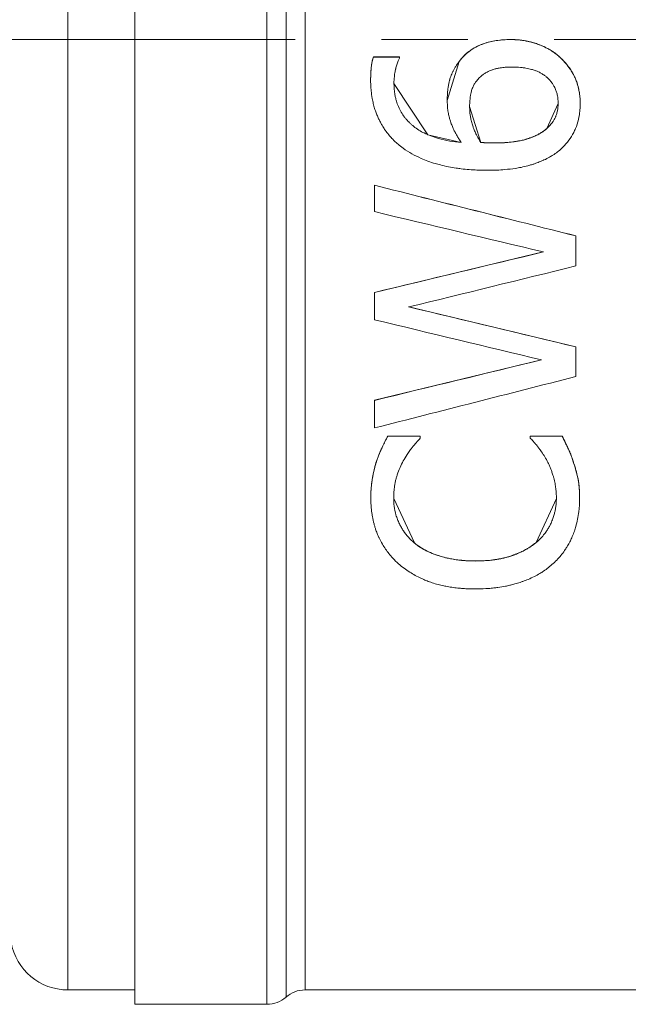
# Model space of a CAD drawing. Units: millimetres. Extents: x 0 to 30569, y -7 to 21000.
# Drawn here: x 14021 to 14031, y 16672 to 16689 of the extents above; entities that cross this region are included whole.
import ezdxf

# ---------------------------------------------------------------- set-up
doc = ezdxf.new("R2010")
doc.units = ezdxf.units.MM
doc.linetypes.add('K5LT_AXLED', pattern=[21.963831, 17.463831, -1.5, 1.5, -1.5])
doc.linetypes.add('K5LT_THIN', pattern=[0])
for name, color, linetype, true_color in [('OSI', 2, 'Continuous', 0xffff00), ('R', 1, 'Continuous', 0xff0000), ('WELDING', 7, 'Continuous', 0xffffff)]:
    doc.layers.add(name, color=color, linetype=linetype, true_color=true_color)

msp = doc.modelspace()

# ---------------------------------------------------------------- linework, layer by layer
at = {"layer": 'OSI', "color": 30, "linetype": 'K5LT_AXLED', "lineweight": 18, "true_color": 0xff8000}
msp.add_line((13898.319, 16688.455), (14220.319, 16688.455), dxfattribs=at)
at = {"layer": 'R', "color": 7, "linetype": 'K5LT_THIN', "lineweight": 18}
for p, q in [((14022.819, 16688.42), (14022.819, 16705.205)), ((14025.115, 16705.205), (14025.115, 16688.42)), ((14025.446, 16688.42), (14025.446, 16705.08)), ((14021.658, 16688.455), (14021.658, 16704.955)), ((14025.776, 16688.42), (14025.776, 16704.955)), ((14021.658, 16671.955), (14021.658, 16688.455)), ((14022.819, 16671.705), (14022.819, 16688.42)), ((14025.115, 16688.42), (14025.115, 16671.705)), ((14025.446, 16671.83), (14025.446, 16688.42)), ((14025.776, 16671.955), (14025.776, 16688.42)), ((14029.346, 16688.451), (14029.346, 16688.452)), ((14026.963, 16688.148), (14026.963, 16688.149)), ((14026.963, 16688.149), (14027.414, 16688.149)), ((14027.414, 16688.148), (14026.963, 16688.148)), ((14027.414, 16688.148), (14027.414, 16688.149)), ((14027.414, 16688.128), (14027.414, 16688.148)), ((14028.452, 16688.071), (14028.452, 16688.072)), ((14030.225, 16688.122), (14030.225, 16688.123)), ((14029.972, 16686.905), (14029.972, 16686.906)), ((14028.827, 16686.664), (14028.827, 16686.665)), ((14029.048, 16686.656), (14029.048, 16686.657)), ((14026.98, 16685.921), (14026.98, 16685.922)), ((14026.98, 16685.921), (14026.98, 16685.465)), ((14030.48, 16685.042), (14030.48, 16685.044)), ((14030.48, 16684.521), (14030.48, 16685.042)), ((14026.98, 16684.063), (14029.913, 16684.765)), ((14026.98, 16684.062), (14026.98, 16684.063)), ((14026.98, 16684.062), (14026.98, 16683.588)), ((14027.578, 16683.81), (14030.48, 16683.119)), ((14030.48, 16683.118), (14030.48, 16683.119)), ((14030.48, 16682.602), (14030.48, 16683.118)), ((14026.98, 16682.189), (14029.879, 16682.892)), ((14026.98, 16682.188), (14026.98, 16682.189)), ((14026.98, 16682.188), (14026.98, 16681.709)), ((14027.213, 16681.569), (14027.774, 16681.569)), ((14027.213, 16681.568), (14027.213, 16681.569)), ((14027.774, 16681.568), (14027.213, 16681.568)), ((14027.774, 16681.568), (14027.774, 16681.569)), ((14027.774, 16681.531), (14027.774, 16681.568)), ((14029.686, 16681.569), (14030.242, 16681.569)), ((14029.686, 16681.568), (14029.686, 16681.569)), ((14030.242, 16681.568), (14029.686, 16681.568)), ((14029.686, 16681.568), (14029.686, 16681.534)), ((14030.242, 16681.568), (14030.242, 16681.569)), ((14027.008, 16681.103), (14027.008, 16681.104)), ((14030.44, 16681.103), (14030.44, 16681.104)), ((14027.675, 16679.712), (14027.675, 16679.713)), ((14029.791, 16679.723), (14029.791, 16679.724)), ((14028.733, 16679.4), (14028.733, 16679.401)), ((14021.658, 16671.955), (14022.819, 16671.955)), ((14021.658, 16671.955), (14022.819, 16671.955)), ((14025.446, 16671.83), (14025.446, 16671.83)), ((14025.446, 16671.83), (14025.446, 16671.83)), ((14025.776, 16671.955), (14048.377, 16671.955)), ((14025.776, 16671.955), (14025.776, 16671.955)), ((14025.776, 16671.955), (14048.377, 16671.955)), ((14025.776, 16671.955), (14025.776, 16671.955)), ((14022.819, 16671.705), (14025.115, 16671.705)), ((14022.819, 16671.705), (14025.115, 16671.705))]:
    msp.add_line(p, q, dxfattribs=at)
for centre, radius, start, end in [((14021.658, 16672.955), 1, 190, 270), ((14021.658, 16672.955), 1, 190, 270), ((14025.115, 16672.205), 0.5, 270, 311.4096), ((14025.115, 16672.205), 0.5, 270, 311.4096), ((14025.776, 16671.455), 0.5, 90, 131.4096), ((14025.776, 16671.455), 0.5, 90, 131.4096)]:
    msp.add_arc(centre, radius, start, end, dxfattribs=at)
for centre, major_axis, ratio, start_param, end_param in [((14017.036, 16688.455), (65.681, -16.5), 0.000497, -1.418679, -1.364518), ((14017.036, 16688.455), (67.671, -17), 0.000497, -1.423183, -1.370665), ((14014.598, 16688.455), (71.235, -17), 0.000475, -1.395979, -1.353964), ((14045.171, 16688.455), (70.948, 17), 0.000477, 4.452976, 4.495556), ((14046.388, 16688.455), (69.355, 17), 0.000486, 4.437577, 4.480835), ((14008.223, 16688.455), (71.344, -17), 0.000474, -1.29599, -1.253427), ((14006.884, 16688.455), (70.695, -17), 0.000478, -1.282441, -1.239344), ((14052.694, 16688.455), (70.125, 17), 0.000482, 4.336829, 4.380934), ((14053.278, 16688.455), (66.597, 17), 0.000504, 4.306322, 4.362869)]:
    msp.add_ellipse(centre, major_axis=major_axis, ratio=ratio, start_param=start_param, end_param=end_param, dxfattribs=at)
at = {"layer": 'WELDING', "color": 7, "linetype": 'K5LT_THIN', "lineweight": 18}
for p, q in [((14028.245, 16687.394), (14028.452, 16688.072)), ((14027.32, 16687.689), (14027.908, 16686.8)), ((14028.634, 16687.288), (14028.827, 16686.665)), ((14029.972, 16686.906), (14030.171, 16687.342)), ((14027.908, 16686.8), (14028.488, 16686.665)), ((14027.315, 16680.485), (14027.675, 16679.713)), ((14029.791, 16679.724), (14030.14, 16680.485))]:
    msp.add_line(p, q, dxfattribs=at)
for points, knots in [([(14029.346, 16688.451), (14029.262, 16688.451), (14029.102, 16688.441), (14028.927, 16688.399), (14028.822, 16688.359), (14028.745, 16688.324), (14028.652, 16688.269), (14028.544, 16688.181), (14028.482, 16688.111), (14028.452, 16688.071)], [0, 0, 0, 0, 2.489173, 4.702214, 5.278369, 5.834949, 7.228469, 8.499184, 10, 10, 10, 10]), ([(14028.452, 16688.072), (14028.476, 16688.104), (14028.51, 16688.144), (14028.573, 16688.206), (14028.617, 16688.242), (14028.677, 16688.283), (14028.722, 16688.311), (14028.792, 16688.347), (14028.85, 16688.371), (14028.932, 16688.399), (14028.983, 16688.412), (14029.021, 16688.42)], [0, 0, 0, 0, 2.004501, 2.634458, 4.514419, 4.912117, 6.315723, 7.198024, 8.928565, 9.621038, 12, 12, 12, 12]), ([(14029.021, 16688.42), (14029.086, 16688.434), (14029.194, 16688.448), (14029.302, 16688.452), (14029.346, 16688.452)], [0, 0, 0, 0, 3.019596, 5, 5, 5, 5]), ([(14030.225, 16688.122), (14030.202, 16688.144), (14030.167, 16688.175), (14030.119, 16688.213), (14030.072, 16688.245), (14030.02, 16688.278), (14029.962, 16688.309), (14029.911, 16688.333), (14029.864, 16688.354), (14029.812, 16688.374), (14029.754, 16688.393), (14029.691, 16688.411), (14029.63, 16688.424), (14029.578, 16688.433), (14029.514, 16688.442), (14029.441, 16688.449), (14029.377, 16688.451), (14029.346, 16688.451)], [0, 0, 0, 0, 2.049972, 3.256913, 4.536712, 6.397698, 7.948942, 9.250663, 10.151504, 11.09145, 12.417836, 13.24263, 14.013705, 15.05002, 15.370024, 16.64539, 18, 18, 18, 18]), ([(14029.652, 16688.42), (14029.686, 16688.413), (14029.749, 16688.397), (14029.818, 16688.373), (14029.898, 16688.341), (14029.965, 16688.309), (14030.029, 16688.273), (14030.076, 16688.244), (14030.135, 16688.203), (14030.184, 16688.162), (14030.216, 16688.131), (14030.225, 16688.123)], [0, 0, 0, 0, 1.34528, 2.527402, 2.976233, 5.127939, 6.333441, 7.682364, 9.007938, 11.189728, 12, 12, 12, 12]), ([(14026.915, 16687.752), (14026.915, 16687.794), (14026.917, 16687.858), (14026.922, 16687.931), (14026.927, 16687.974), (14026.933, 16688.024), (14026.944, 16688.085), (14026.956, 16688.127), (14026.963, 16688.149)], [0, 0, 0, 0, 2.608175, 3.756475, 4.454969, 5.380658, 7.08828, 9, 9, 9, 9]), ([(14026.963, 16688.148), (14026.957, 16688.129), (14026.947, 16688.094), (14026.936, 16688.043), (14026.929, 16687.993), (14026.922, 16687.934), (14026.917, 16687.855), (14026.915, 16687.788), (14026.915, 16687.75)], [0, 0, 0, 0, 1.450837, 2.839024, 4.078083, 5.261978, 6.996687, 9, 9, 9, 9]), ([(14027.32, 16687.688), (14027.32, 16687.732), (14027.325, 16687.805), (14027.336, 16687.879), (14027.344, 16687.918), (14027.348, 16687.936), (14027.353, 16687.953), (14027.363, 16687.991), (14027.377, 16688.037), (14027.395, 16688.087), (14027.407, 16688.114), (14027.414, 16688.128)], [0, 0, 0, 0, 2.2426, 4.194635, 5.119406, 5.435432, 5.750787, 6.654495, 8.935585, 10.371609, 12, 12, 12, 12]), ([(14028.452, 16688.071), (14028.436, 16688.049), (14028.41, 16688.012), (14028.378, 16687.961), (14028.357, 16687.924), (14028.338, 16687.888), (14028.323, 16687.854), (14028.304, 16687.809), (14028.291, 16687.77), (14028.28, 16687.726), (14028.272, 16687.691), (14028.264, 16687.649), (14028.259, 16687.616), (14028.254, 16687.571), (14028.247, 16687.498), (14028.245, 16687.433), (14028.245, 16687.393)], [0, 0, 0, 0, 2.160513, 3.694517, 5.203232, 5.905284, 7.231465, 8.397735, 9.877659, 10.29167, 11.446332, 12.128777, 12.816366, 13.340233, 14.681888, 17, 17, 17, 17]), ([(14030.225, 16688.123), (14030.251, 16688.098), (14030.3, 16688.046), (14030.362, 16687.966), (14030.407, 16687.898), (14030.442, 16687.833), (14030.474, 16687.766), (14030.499, 16687.698), (14030.517, 16687.639), (14030.531, 16687.579), (14030.543, 16687.511), (14030.552, 16687.432), (14030.554, 16687.372), (14030.554, 16687.34)], [0, 0, 0, 0, 1.479389, 2.823101, 3.838762, 4.571387, 5.714891, 6.896404, 8.019511, 9.029273, 10.416005, 12.155682, 14, 14, 14, 14]), ([(14030.554, 16687.339), (14030.554, 16687.368), (14030.552, 16687.415), (14030.545, 16687.49), (14030.535, 16687.556), (14030.52, 16687.623), (14030.505, 16687.677), (14030.489, 16687.725), (14030.464, 16687.787), (14030.43, 16687.857), (14030.373, 16687.951), (14030.308, 16688.036), (14030.252, 16688.096), (14030.225, 16688.122)], [0, 0, 0, 0, 1.608701, 2.570661, 4.208882, 5.279775, 6.416806, 7.487826, 8.125346, 9.849457, 11.068332, 12.665095, 14, 14, 14, 14]), ([(14028.756, 16687.736), (14028.771, 16687.755), (14028.798, 16687.785), (14028.843, 16687.825), (14028.886, 16687.858), (14028.946, 16687.894), (14028.995, 16687.915), (14029.046, 16687.933), (14029.088, 16687.945), (14029.154, 16687.959), (14029.215, 16687.967), (14029.29, 16687.973), (14029.334, 16687.975), (14029.365, 16687.975)], [0, 0, 0, 0, 1.395355, 2.186679, 3.254089, 4.358284, 6.11953, 6.503684, 7.790559, 9.074327, 11.054346, 11.868952, 14, 14, 14, 14]), ([(14029.365, 16687.975), (14029.416, 16687.975), (14029.487, 16687.972), (14029.569, 16687.962), (14029.632, 16687.952), (14029.698, 16687.938), (14029.756, 16687.919), (14029.802, 16687.902), (14029.843, 16687.884), (14029.888, 16687.86), (14029.928, 16687.834), (14029.955, 16687.813), (14029.98, 16687.791), (14030.007, 16687.766), (14030.037, 16687.734), (14030.066, 16687.696), (14030.087, 16687.664), (14030.111, 16687.621), (14030.133, 16687.573), (14030.154, 16687.505), (14030.168, 16687.429), (14030.171, 16687.373), (14030.171, 16687.342)], [0, 0, 0, 0, 2.376535, 3.274003, 3.85153, 5.348562, 6.415311, 6.736138, 7.647057, 8.488203, 9.100758, 10.016441, 10.258339, 10.988002, 12.213661, 13.184142, 14.566523, 15.173568, 17.043272, 18.677671, 20.617537, 23, 23, 23, 23]), ([(14026.915, 16687.75), (14026.915, 16687.704), (14026.917, 16687.641), (14026.926, 16687.532), (14026.937, 16687.458), (14026.954, 16687.369), (14026.971, 16687.297), (14026.996, 16687.216), (14027.024, 16687.142), (14027.049, 16687.087), (14027.074, 16687.036), (14027.099, 16686.989), (14027.132, 16686.933), (14027.174, 16686.868), (14027.226, 16686.801), (14027.278, 16686.741), (14027.331, 16686.687), (14027.393, 16686.63), (14027.447, 16686.588), (14027.479, 16686.565)], [0, 0, 0, 0, 1.504714, 1.977969, 3.370939, 3.833051, 4.770529, 5.699763, 6.588838, 7.48208, 7.94643, 8.91372, 9.875501, 11.197103, 13.119052, 14.820987, 16.044267, 17.85202, 20, 20, 20, 20]), ([(14028.634, 16687.288), (14028.634, 16687.325), (14028.637, 16687.392), (14028.645, 16687.458), (14028.652, 16687.497), (14028.656, 16687.516), (14028.661, 16687.542), (14028.672, 16687.584), (14028.691, 16687.634), (14028.72, 16687.688), (14028.743, 16687.72), (14028.756, 16687.736)], [0, 0, 0, 0, 2.181474, 4.076137, 4.366751, 4.955749, 5.549937, 6.402637, 8.52753, 10.275713, 12, 12, 12, 12]), ([(14028.489, 16686.664), (14028.357, 16686.676), (14028.175, 16686.705), (14027.961, 16686.775), (14027.866, 16686.817), (14027.78, 16686.862), (14027.707, 16686.908), (14027.639, 16686.962), (14027.582, 16687.014), (14027.54, 16687.059), (14027.491, 16687.12), (14027.443, 16687.191), (14027.396, 16687.283), (14027.365, 16687.37), (14027.346, 16687.443), (14027.326, 16687.544), (14027.32, 16687.626), (14027.32, 16687.688)], [0, 0, 0, 0, 4.127916, 5.54512, 6.880012, 7.36708, 8.576237, 9.616935, 10.109446, 11.006748, 11.515765, 12.559711, 13.727864, 14.777392, 15.434866, 16.085835, 18, 18, 18, 18]), ([(14028.245, 16687.393), (14028.245, 16687.343), (14028.25, 16687.263), (14028.264, 16687.167), (14028.281, 16687.095), (14028.295, 16687.048), (14028.306, 16687.014), (14028.321, 16686.975), (14028.339, 16686.932), (14028.363, 16686.878), (14028.388, 16686.828), (14028.419, 16686.773), (14028.451, 16686.721), (14028.476, 16686.684), (14028.489, 16686.664)], [0, 0, 0, 0, 1.516933, 2.703496, 3.885006, 4.992795, 5.334345, 5.974563, 7.596765, 8.72743, 10.553267, 11.677256, 13.281966, 15, 15, 15, 15]), ([(14028.827, 16686.664), (14028.807, 16686.696), (14028.772, 16686.756), (14028.734, 16686.834), (14028.708, 16686.899), (14028.689, 16686.95), (14028.676, 16686.992), (14028.665, 16687.031), (14028.657, 16687.068), (14028.648, 16687.113), (14028.64, 16687.164), (14028.635, 16687.22), (14028.634, 16687.26), (14028.634, 16687.283), (14028.634, 16687.288)], [0, 0, 0, 0, 1.40466, 2.836376, 4.220173, 5.433466, 6.482695, 7.581962, 8.740274, 9.841612, 11.653002, 13.080218, 14.548323, 15, 15, 15, 15]), ([(14030.171, 16687.342), (14030.171, 16687.314), (14030.168, 16687.265), (14030.155, 16687.196), (14030.141, 16687.149), (14030.13, 16687.119), (14030.119, 16687.093), (14030.103, 16687.061), (14030.074, 16687.016), (14030.031, 16686.961), (14029.994, 16686.925), (14029.972, 16686.905)], [0, 0, 0, 0, 2.029879, 3.567801, 5.065184, 5.625985, 5.907911, 7.087224, 8.304723, 9.928165, 12, 12, 12, 12]), ([(14030.236, 16686.568), (14030.281, 16686.61), (14030.357, 16686.694), (14030.43, 16686.812), (14030.486, 16686.931), (14030.517, 16687.028), (14030.539, 16687.138), (14030.551, 16687.23), (14030.554, 16687.303), (14030.554, 16687.339)], [0, 0, 0, 0, 2.1544, 3.962035, 4.8422, 6.756262, 7.478548, 8.763424, 10, 10, 10, 10]), ([(14029.048, 16686.657), (14029.114, 16686.657), (14029.232, 16686.66), (14029.36, 16686.672), (14029.455, 16686.685), (14029.525, 16686.698), (14029.585, 16686.713), (14029.624, 16686.725), (14029.649, 16686.733), (14029.671, 16686.74), (14029.704, 16686.752), (14029.743, 16686.767), (14029.78, 16686.784), (14029.82, 16686.803), (14029.856, 16686.822), (14029.902, 16686.85), (14029.938, 16686.876), (14029.963, 16686.898), (14029.972, 16686.906)], [0, 0, 0, 0, 2.847053, 5.12994, 5.918293, 7.438045, 8.696038, 9.252648, 9.755176, 10.233196, 10.686637, 12.009631, 13.178482, 13.893805, 15.532815, 16.360362, 18.047906, 19, 19, 19, 19]), ([(14029.972, 16686.905), (14029.957, 16686.891), (14029.926, 16686.866), (14029.875, 16686.832), (14029.815, 16686.798), (14029.751, 16686.769), (14029.699, 16686.749), (14029.667, 16686.738), (14029.648, 16686.731), (14029.621, 16686.723), (14029.578, 16686.71), (14029.514, 16686.695), (14029.445, 16686.683), (14029.363, 16686.671), (14029.286, 16686.664), (14029.173, 16686.657), (14029.099, 16686.656), (14029.048, 16686.656)], [0, 0, 0, 0, 1.508004, 2.832036, 4.685153, 6.751907, 7.998518, 8.417085, 8.83322, 9.244311, 10.05432, 11.249783, 12.438319, 13.176356, 14.841705, 15.732738, 18, 18, 18, 18]), ([(14027.479, 16686.565), (14027.529, 16686.529), (14027.629, 16686.466), (14027.773, 16686.394), (14027.907, 16686.34), (14028.006, 16686.307), (14028.08, 16686.286), (14028.154, 16686.267), (14028.26, 16686.243), (14028.383, 16686.222), (14028.505, 16686.205), (14028.625, 16686.194), (14028.776, 16686.184), (14028.882, 16686.182), (14028.943, 16686.182)], [0, 0, 0, 0, 2.054366, 4.052677, 5.480763, 6.884729, 7.342217, 7.785812, 9.097565, 10.30072, 11.032965, 12.259283, 13.428788, 15, 15, 15, 15]), ([(14028.827, 16686.665), (14028.847, 16686.664), (14028.877, 16686.663), (14028.914, 16686.66), (14028.938, 16686.659), (14028.961, 16686.658), (14028.996, 16686.657), (14029.03, 16686.657), (14029.048, 16686.657)], [0, 0, 0, 0, 2.89474, 4.61525, 5.392722, 6.129628, 7.570082, 9, 9, 9, 9]), ([(14029.048, 16686.656), (14029.027, 16686.656), (14028.988, 16686.656), (14028.944, 16686.658), (14028.911, 16686.66), (14028.876, 16686.662), (14028.846, 16686.663), (14028.827, 16686.664)], [0, 0, 0, 0, 2.277197, 4.072521, 4.502741, 5.936355, 8, 8, 8, 8]), ([(14028.943, 16686.182), (14029.056, 16686.182), (14029.23, 16686.19), (14029.41, 16686.212), (14029.541, 16686.235), (14029.633, 16686.257), (14029.698, 16686.275), (14029.735, 16686.287), (14029.782, 16686.303), (14029.839, 16686.324), (14029.891, 16686.346), (14029.95, 16686.372), (14030.01, 16686.403), (14030.089, 16686.45), (14030.161, 16686.501), (14030.212, 16686.544), (14030.236, 16686.568)], [0, 0, 0, 0, 2.151467, 3.760424, 4.800378, 6.240297, 7.098845, 7.495285, 7.866377, 9.284079, 10.400942, 10.771649, 12.581901, 13.703334, 15.304634, 17, 17, 17, 17]), ([(14027.008, 16681.104), (14027.018, 16681.134), (14027.038, 16681.189), (14027.066, 16681.262), (14027.094, 16681.328), (14027.137, 16681.421), (14027.178, 16681.504), (14027.213, 16681.569)], [0, 0, 0, 0, 1.557167, 3.109546, 4.38428, 5.354712, 8, 8, 8, 8]), ([(14027.213, 16681.568), (14027.201, 16681.545), (14027.181, 16681.507), (14027.156, 16681.459), (14027.133, 16681.411), (14027.108, 16681.357), (14027.081, 16681.296), (14027.051, 16681.224), (14027.028, 16681.16), (14027.012, 16681.114), (14027.008, 16681.103)], [0, 0, 0, 0, 1.653561, 3.104146, 4.603016, 6.32615, 7.993083, 9.150898, 10.571758, 11, 11, 11, 11]), ([(14030.242, 16681.569), (14030.261, 16681.528), (14030.29, 16681.465), (14030.323, 16681.396), (14030.34, 16681.361), (14030.356, 16681.328), (14030.381, 16681.274), (14030.411, 16681.194), (14030.432, 16681.13), (14030.44, 16681.104)], [0, 0, 0, 0, 2.989655, 4.675231, 5.176416, 5.554882, 7.139791, 8.918212, 10, 10, 10, 10]), ([(14030.44, 16681.103), (14030.433, 16681.125), (14030.419, 16681.168), (14030.399, 16681.224), (14030.382, 16681.267), (14030.37, 16681.295), (14030.362, 16681.314), (14030.354, 16681.33), (14030.347, 16681.345), (14030.34, 16681.36), (14030.33, 16681.381), (14030.309, 16681.425), (14030.28, 16681.486), (14030.253, 16681.543), (14030.242, 16681.568)], [0, 0, 0, 0, 2.726892, 5.384739, 7.517098, 8.324641, 8.981348, 10.00859, 10.612247, 10.799903, 11.578355, 12.538176, 14.01819, 15, 15, 15, 15]), ([(14027.482, 16681.137), (14027.501, 16681.171), (14027.537, 16681.233), (14027.588, 16681.307), (14027.618, 16681.348), (14027.636, 16681.37), (14027.649, 16681.385), (14027.667, 16681.407), (14027.694, 16681.44), (14027.723, 16681.473), (14027.754, 16681.508), (14027.768, 16681.523), (14027.774, 16681.531)], [0, 0, 0, 0, 3.137139, 5.170699, 6.162641, 6.656399, 7.146253, 7.619645, 8.651834, 10.342344, 11.169555, 13, 13, 13, 13]), ([(14029.686, 16681.534), (14029.695, 16681.524), (14029.715, 16681.503), (14029.746, 16681.469), (14029.775, 16681.436), (14029.798, 16681.408), (14029.813, 16681.389), (14029.83, 16681.369), (14029.861, 16681.327), (14029.909, 16681.259), (14029.948, 16681.195), (14029.967, 16681.162)], [0, 0, 0, 0, 1.065353, 2.507468, 4.522335, 5.841209, 6.106887, 6.765408, 8.183149, 10.252236, 12, 12, 12, 12]), ([(14026.918, 16680.489), (14026.918, 16680.543), (14026.921, 16680.635), (14026.932, 16680.743), (14026.941, 16680.804), (14026.952, 16680.873), (14026.972, 16680.971), (14026.996, 16681.063), (14027.008, 16681.104)], [0, 0, 0, 0, 2.379738, 4.15607, 4.855575, 5.05381, 7.125745, 9, 9, 9, 9]), ([(14027.008, 16681.103), (14027.001, 16681.078), (14026.989, 16681.036), (14026.975, 16680.98), (14026.966, 16680.938), (14026.956, 16680.892), (14026.948, 16680.85), (14026.939, 16680.793), (14026.931, 16680.735), (14026.924, 16680.666), (14026.919, 16680.584), (14026.918, 16680.526), (14026.918, 16680.488)], [0, 0, 0, 0, 1.736047, 3.160727, 4.630837, 5.310346, 7.031423, 8.017611, 9.301701, 10.628777, 11.563864, 13, 13, 13, 13]), ([(14027.315, 16680.485), (14027.315, 16680.552), (14027.32, 16680.643), (14027.336, 16680.742), (14027.345, 16680.784), (14027.352, 16680.814), (14027.36, 16680.843), (14027.369, 16680.871), (14027.389, 16680.932), (14027.425, 16681.025), (14027.462, 16681.101), (14027.482, 16681.137)], [0, 0, 0, 0, 3.52509, 4.614285, 5.154991, 5.681957, 6.195827, 6.691666, 7.187075, 9.512787, 12, 12, 12, 12]), ([(14029.967, 16681.162), (14029.977, 16681.144), (14029.996, 16681.107), (14030.021, 16681.052), (14030.043, 16680.998), (14030.065, 16680.938), (14030.082, 16680.887), (14030.096, 16680.836), (14030.107, 16680.796), (14030.119, 16680.735), (14030.13, 16680.664), (14030.138, 16680.576), (14030.14, 16680.516), (14030.14, 16680.485)], [0, 0, 0, 0, 1.348687, 2.849577, 4.391654, 5.8146, 7.641693, 8.201881, 9.252524, 10.170023, 11.638138, 12.844451, 14, 14, 14, 14]), ([(14030.44, 16681.104), (14030.45, 16681.076), (14030.465, 16681.029), (14030.483, 16680.967), (14030.497, 16680.913), (14030.507, 16680.867), (14030.514, 16680.835), (14030.522, 16680.796), (14030.531, 16680.738), (14030.54, 16680.634), (14030.543, 16680.541), (14030.543, 16680.481)], [0, 0, 0, 0, 1.81226, 3.40296, 4.878822, 6.052563, 6.733314, 7.049618, 8.574248, 10.076844, 12, 12, 12, 12]), ([(14030.543, 16680.479), (14030.543, 16680.485), (14030.542, 16680.495), (14030.542, 16680.511), (14030.542, 16680.541), (14030.541, 16680.559), (14030.542, 16680.541), (14030.538, 16680.664), (14030.539, 16680.62), (14030.535, 16680.683), (14030.533, 16680.707), (14030.53, 16680.738), (14030.526, 16680.763), (14030.523, 16680.787), (14030.519, 16680.807), (14030.512, 16680.846), (14030.5, 16680.899), (14030.475, 16680.992), (14030.454, 16681.062), (14030.44, 16681.103)], [0, 0, 0, 0, 0.389342, 0.84522, 1.379332, 2.919391, 3.942471, 4.220567, 5.774612, 7.602792, 9.401414, 10.825247, 11.923913, 12.665291, 13.687277, 14.090431, 16.472071, 18.147437, 20, 20, 20, 20]), ([(14026.918, 16680.488), (14026.918, 16680.432), (14026.922, 16680.337), (14026.934, 16680.234), (14026.95, 16680.141), (14026.966, 16680.068), (14026.986, 16679.999), (14026.997, 16679.963), (14027.012, 16679.92), (14027.032, 16679.869), (14027.053, 16679.821), (14027.079, 16679.766), (14027.114, 16679.699), (14027.171, 16679.609), (14027.232, 16679.527), (14027.307, 16679.439), (14027.366, 16679.382), (14027.4, 16679.352)], [0, 0, 0, 0, 2.610198, 4.485506, 5.072375, 7.199526, 8.098802, 8.509786, 9.017502, 10.269737, 11.146783, 11.410525, 12.878033, 14.129128, 15.249492, 16.418912, 18, 18, 18, 18]), ([(14027.675, 16679.712), (14027.638, 16679.743), (14027.569, 16679.81), (14027.497, 16679.902), (14027.447, 16679.982), (14027.412, 16680.048), (14027.38, 16680.122), (14027.346, 16680.223), (14027.321, 16680.344), (14027.315, 16680.44), (14027.315, 16680.485)], [0, 0, 0, 0, 1.75009, 3.47892, 4.334721, 5.268324, 6.285103, 7.338278, 9.277104, 11, 11, 11, 11]), ([(14030.14, 16680.485), (14030.14, 16680.453), (14030.137, 16680.398), (14030.129, 16680.332), (14030.119, 16680.276), (14030.107, 16680.221), (14030.087, 16680.153), (14030.063, 16680.091), (14030.036, 16680.034), (14030.011, 16679.985), (14029.976, 16679.929), (14029.93, 16679.864), (14029.868, 16679.793), (14029.818, 16679.746), (14029.791, 16679.723)], [0, 0, 0, 0, 1.853239, 3.329449, 4.280788, 5.529011, 6.894983, 8.443275, 9.049116, 9.991358, 10.988243, 12.025366, 13.443521, 15, 15, 15, 15]), ([(14030.083, 16679.355), (14030.112, 16679.381), (14030.158, 16679.427), (14030.225, 16679.504), (14030.277, 16679.573), (14030.327, 16679.649), (14030.367, 16679.718), (14030.396, 16679.779), (14030.419, 16679.83), (14030.436, 16679.873), (14030.457, 16679.93), (14030.496, 16680.055), (14030.533, 16680.241), (14030.543, 16680.404), (14030.543, 16680.479)], [0, 0, 0, 0, 0.905321, 1.498897, 2.394857, 2.978604, 3.770904, 4.516594, 5.025041, 5.746689, 6.452261, 7.730122, 11.640081, 15, 15, 15, 15]), ([(14027.675, 16679.713), (14027.705, 16679.688), (14027.767, 16679.643), (14027.869, 16679.584), (14027.964, 16679.54), (14028.047, 16679.509), (14028.123, 16679.483), (14028.232, 16679.453), (14028.366, 16679.427), (14028.536, 16679.407), (14028.649, 16679.401), (14028.733, 16679.401)], [0, 0, 0, 0, 1.488925, 2.991022, 4.681726, 5.532879, 6.319718, 7.611025, 9.412294, 10.238911, 12, 12, 12, 12]), ([(14028.733, 16679.4), (14028.684, 16679.4), (14028.611, 16679.402), (14028.509, 16679.409), (14028.421, 16679.419), (14028.33, 16679.433), (14028.252, 16679.449), (14028.191, 16679.463), (14028.145, 16679.476), (14028.095, 16679.491), (14028.027, 16679.514), (14027.932, 16679.552), (14027.827, 16679.605), (14027.741, 16679.66), (14027.692, 16679.697), (14027.675, 16679.712)], [0, 0, 0, 0, 2.259779, 3.393796, 4.86835, 6.456363, 7.706505, 8.662578, 9.434943, 9.944359, 10.970966, 12.352231, 13.737792, 15.158674, 16, 16, 16, 16]), ([(14028.733, 16679.401), (14028.782, 16679.401), (14028.849, 16679.403), (14028.963, 16679.41), (14029.042, 16679.419), (14029.133, 16679.433), (14029.205, 16679.447), (14029.28, 16679.465), (14029.333, 16679.481), (14029.37, 16679.494), (14029.413, 16679.509), (14029.463, 16679.529), (14029.511, 16679.55), (14029.565, 16679.575), (14029.617, 16679.603), (14029.679, 16679.641), (14029.733, 16679.678), (14029.772, 16679.708), (14029.791, 16679.724)], [0, 0, 0, 0, 1.806019, 2.38388, 4.113039, 4.690284, 5.838809, 6.870136, 7.799291, 8.24151, 8.679951, 10.027993, 11.293364, 12.076002, 14.127283, 15.452487, 17.270834, 19, 19, 19, 19]), ([(14029.791, 16679.723), (14029.773, 16679.708), (14029.736, 16679.679), (14029.687, 16679.645), (14029.636, 16679.613), (14029.591, 16679.588), (14029.55, 16679.567), (14029.517, 16679.551), (14029.474, 16679.532), (14029.421, 16679.511), (14029.374, 16679.494), (14029.335, 16679.48), (14029.282, 16679.465), (14029.189, 16679.442), (14029.088, 16679.424), (14028.95, 16679.407), (14028.836, 16679.401), (14028.754, 16679.4), (14028.733, 16679.4)], [0, 0, 0, 0, 1.435871, 3.093458, 4.195537, 5.750751, 6.708598, 7.153243, 7.95833, 9.410019, 9.983838, 10.288506, 11.276192, 12.360906, 14.318675, 15.557246, 18.115105, 19, 19, 19, 19]), ([(14027.4, 16679.352), (14027.431, 16679.325), (14027.493, 16679.274), (14027.59, 16679.207), (14027.688, 16679.149), (14027.772, 16679.106), (14027.846, 16679.074), (14027.902, 16679.051), (14027.952, 16679.033), (14028.007, 16679.014), (14028.077, 16678.993), (14028.161, 16678.973), (14028.241, 16678.957), (14028.322, 16678.943), (14028.414, 16678.932), (14028.506, 16678.923), (14028.609, 16678.917), (14028.688, 16678.916), (14028.733, 16678.916)], [0, 0, 0, 0, 2.119073, 4.162166, 6.060503, 7.93746, 8.899679, 10.203648, 10.962552, 11.324535, 12.677243, 13.811864, 14.225895, 15.211568, 16.171247, 16.786877, 17.701486, 19, 19, 19, 19]), ([(14028.733, 16678.916), (14028.795, 16678.916), (14028.886, 16678.918), (14028.993, 16678.926), (14029.063, 16678.933), (14029.146, 16678.943), (14029.237, 16678.958), (14029.315, 16678.974), (14029.376, 16678.989), (14029.428, 16679.003), (14029.487, 16679.021), (14029.526, 16679.034), (14029.579, 16679.053), (14029.652, 16679.081), (14029.752, 16679.127), (14029.844, 16679.177), (14029.926, 16679.229), (14030.005, 16679.286), (14030.058, 16679.331), (14030.083, 16679.355)], [0, 0, 0, 0, 2.823906, 4.263968, 5.062763, 6.157592, 8.217763, 9.426328, 9.903408, 11.249841, 12.0211, 12.746126, 13.085418, 14.321485, 15.706164, 16.84166, 17.689366, 18.810539, 20, 20, 20, 20])]:
    msp.add_open_spline(points, degree=3, knots=knots, dxfattribs=at)
msp.add_open_spline([(14029.346, 16688.452), (14029.449, 16688.452), (14029.552, 16688.442), (14029.652, 16688.42)], degree=3, dxfattribs=at)

doc.saveas('drawing.dxf')
